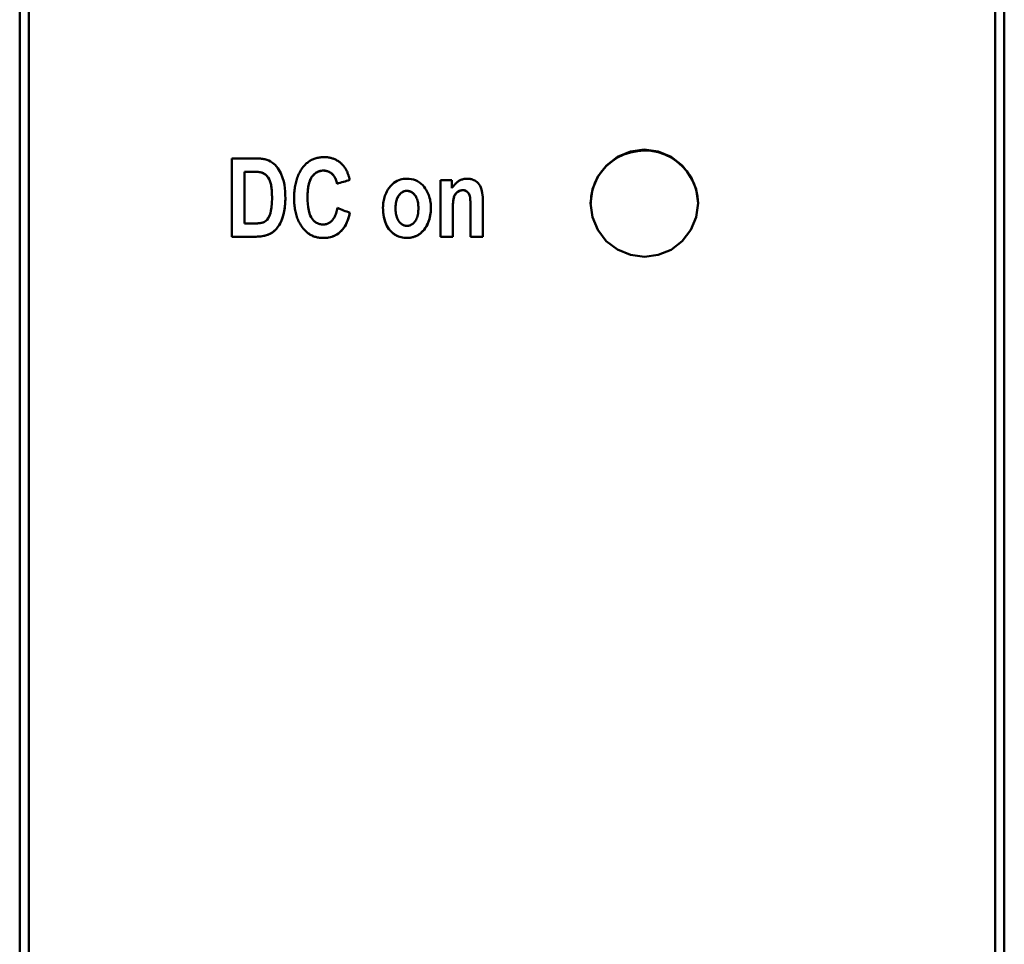
# Model space of a CAD drawing. Units: millimetres. Extents: x 61 to 266, y 47 to 178.
# Drawn here: x 61 to 93, y 113 to 143 of the extents above; entities that cross this region are included whole.
import ezdxf

# ---------------------------------------------------------------- set-up
doc = ezdxf.new("R2010")
doc.units = ezdxf.units.MM
doc.layers.add('Visible (ISO)', color=7, linetype='Continuous', lineweight=50)
doc.layers.add('Visible Narrow (ISO)', color=7, linetype='Continuous', lineweight=35)

msp = doc.modelspace()

# ---------------------------------------------------------------- linework, layer by layer
at = {"layer": 'Visible (ISO)'}
for p, q in [((61.333, 52.358), (61.333, 173.74)), ((61.633, 173.755), (61.633, 51.962)), ((93.033, 51.962), (93.033, 173.755)), ((93.333, 52.358), (93.333, 173.74)), ((68.223, 138.091), (68.989, 138.091)), ((68.223, 138.091), (68.223, 135.551)), ((68.642, 135.981), (68.642, 137.662)), ((68.642, 137.662), (68.642, 137.662)), ((68.833, 137.662), (68.642, 137.662)), ((68.833, 137.662), (68.642, 137.662)), ((75.007, 137.391), (75.378, 137.391)), ((75.007, 137.391), (75.007, 135.551)), ((75.378, 137.123), (75.378, 137.391)), ((71.646, 137.272), (71.646, 137.272)), ((69.533, 136.814), (69.533, 136.814)), ((70.686, 136.832), (70.686, 136.832)), ((76.383, 135.551), (76.383, 136.696)), ((73.548, 136.472), (73.548, 136.472)), ((74.291, 136.474), (74.291, 136.474)), ((75.407, 135.551), (75.407, 136.385)), ((75.407, 136.385), (75.407, 136.385)), ((75.983, 136.492), (75.983, 136.492)), ((75.983, 136.492), (75.983, 135.551)), ((68.642, 135.981), (68.957, 135.981)), ((69.013, 135.551), (68.223, 135.551)), ((69.013, 135.551), (68.223, 135.551)), ((75.407, 135.551), (75.007, 135.551)), ((75.407, 135.551), (75.007, 135.551)), ((76.383, 135.551), (75.983, 135.551)), ((76.383, 135.551), (75.983, 135.551))]:
    msp.add_line(p, q, dxfattribs=at)
at = {"layer": 'Visible (ISO)', "flags": 128}
for points in [[(83.383, 136.639), (83.32, 136.19), (83.141, 135.771), (82.865, 135.41), (82.507, 135.129), (82.086, 134.956), (81.634, 134.901), (81.181, 134.962), (80.759, 135.132), (80.395, 135.406), (80.121, 135.768), (79.951, 136.189), (79.889, 136.64), (79.944, 137.09), (80.118, 137.509), (80.399, 137.866), (80.762, 138.142), (81.182, 138.319), (81.633, 138.382), (82.084, 138.318), (82.503, 138.141), (82.866, 137.866), (83.148, 137.51), (83.323, 137.09), (83.383, 136.639)], [(83.383, 136.627), (83.365, 136.852), (83.317, 137.073), (83.24, 137.286), (83.137, 137.488), (83.01, 137.675), (82.86, 137.846), (82.691, 137.996), (82.503, 138.123), (82.3, 138.224), (82.084, 138.295), (81.861, 138.337), (81.634, 138.349), (81.407, 138.333), (81.183, 138.289), (80.967, 138.218), (80.762, 138.121), (80.572, 137.998), (80.4, 137.85), (80.25, 137.68), (80.125, 137.491), (80.026, 137.287), (79.953, 137.073), (79.908, 136.851), (79.89, 136.625)], [(68.989, 138.091), (69.032, 138.091), (69.074, 138.09), (69.116, 138.088), (69.155, 138.085), (69.194, 138.082), (69.231, 138.077), (69.267, 138.071), (69.301, 138.065), (69.334, 138.058), (69.365, 138.049), (69.394, 138.039), (69.432, 138.024), (69.486, 137.996), (69.551, 137.953), (69.631, 137.884), (69.727, 137.772), (69.818, 137.617), (69.878, 137.465), (69.912, 137.345), (69.934, 137.237), (69.95, 137.127), (69.96, 137.015), (69.965, 136.904), (69.967, 136.795)], [(70.545, 137.816), (70.566, 137.841), (70.587, 137.866), (70.61, 137.889), (70.633, 137.912), (70.657, 137.934), (70.682, 137.954), (70.707, 137.974), (70.734, 137.993), (70.761, 138.011), (70.789, 138.027), (70.818, 138.043), (70.848, 138.057), (70.878, 138.07), (70.908, 138.082), (70.939, 138.092), (70.97, 138.102), (71.002, 138.11), (71.034, 138.117), (71.066, 138.122), (71.099, 138.127), (71.132, 138.131), (71.164, 138.133), (71.197, 138.135), (71.23, 138.135)], [(71.23, 138.135), (71.257, 138.135), (71.284, 138.134), (71.311, 138.132), (71.338, 138.129), (71.365, 138.125), (71.392, 138.121), (71.418, 138.116), (71.444, 138.11), (71.47, 138.103), (71.496, 138.095), (71.522, 138.087), (71.547, 138.077), (71.573, 138.066), (71.597, 138.055), (71.621, 138.042), (71.645, 138.029), (71.668, 138.015), (71.691, 138), (71.713, 137.984), (71.735, 137.968), (71.756, 137.951), (71.777, 137.933), (71.797, 137.915), (71.816, 137.895)], [(69.173, 137.64), (69.161, 137.643), (69.149, 137.645), (69.136, 137.647), (69.122, 137.649), (69.108, 137.651), (69.094, 137.652), (69.08, 137.654), (69.065, 137.655), (69.051, 137.656), (69.037, 137.657), (69.023, 137.658), (69.009, 137.658), (68.994, 137.659), (68.979, 137.66), (68.964, 137.66), (68.949, 137.66), (68.935, 137.661), (68.92, 137.661), (68.905, 137.661), (68.89, 137.661), (68.875, 137.662), (68.861, 137.662), (68.847, 137.662), (68.833, 137.662)], [(69.173, 137.64), (69.161, 137.643), (69.149, 137.645), (69.136, 137.647), (69.122, 137.649), (69.108, 137.651), (69.094, 137.652), (69.08, 137.654), (69.065, 137.655), (69.051, 137.656), (69.037, 137.657), (69.023, 137.658), (69.009, 137.658), (68.994, 137.659), (68.979, 137.66), (68.964, 137.66), (68.949, 137.66), (68.935, 137.661), (68.92, 137.661), (68.905, 137.661), (68.89, 137.662), (68.875, 137.662), (68.861, 137.662), (68.847, 137.662), (68.833, 137.662)], [(69.533, 136.814), (69.533, 136.858), (69.532, 136.902), (69.531, 136.946), (69.529, 136.99), (69.526, 137.033), (69.523, 137.075), (69.519, 137.117), (69.514, 137.157), (69.508, 137.196), (69.501, 137.234), (69.491, 137.276), (69.478, 137.322), (69.46, 137.371), (69.438, 137.42), (69.411, 137.468), (69.381, 137.508), (69.352, 137.54), (69.325, 137.564), (69.302, 137.582), (69.278, 137.597), (69.253, 137.611), (69.227, 137.622), (69.2, 137.632), (69.173, 137.64)], [(69.533, 136.814), (69.532, 136.932), (69.527, 137.03), (69.519, 137.111), (69.511, 137.176), (69.502, 137.227), (69.493, 137.266), (69.484, 137.3), (69.474, 137.333), (69.462, 137.366), (69.449, 137.398), (69.433, 137.429), (69.416, 137.459), (69.397, 137.487), (69.378, 137.512), (69.359, 137.533), (69.339, 137.552), (69.32, 137.568), (69.3, 137.583), (69.281, 137.595), (69.26, 137.607), (69.24, 137.617), (69.218, 137.626), (69.196, 137.634), (69.173, 137.64)], [(70.252, 136.799), (70.252, 136.844), (70.253, 136.889), (70.255, 136.934), (70.258, 136.979), (70.262, 137.024), (70.266, 137.069), (70.271, 137.114), (70.278, 137.158), (70.285, 137.203), (70.293, 137.247), (70.303, 137.291), (70.314, 137.335), (70.325, 137.378), (70.338, 137.421), (70.353, 137.464), (70.368, 137.506), (70.386, 137.547), (70.404, 137.588), (70.424, 137.628), (70.445, 137.668), (70.468, 137.706), (70.492, 137.744), (70.518, 137.781), (70.545, 137.816)], [(71.208, 137.698), (71.169, 137.696), (71.131, 137.692), (71.093, 137.684), (71.056, 137.673), (71.02, 137.658), (70.986, 137.641), (70.954, 137.62), (70.923, 137.597), (70.895, 137.571), (70.868, 137.543), (70.844, 137.513), (70.82, 137.481), (70.798, 137.444), (70.778, 137.404), (70.759, 137.359), (70.742, 137.309), (70.728, 137.255), (70.715, 137.199), (70.706, 137.14), (70.698, 137.08), (70.692, 137.019), (70.688, 136.957), (70.686, 136.895), (70.686, 136.832)], [(71.208, 137.697), (71.172, 137.696), (71.137, 137.692), (71.102, 137.686), (71.068, 137.677), (71.034, 137.664), (71.002, 137.649), (70.971, 137.632), (70.942, 137.611), (70.914, 137.589), (70.888, 137.564), (70.861, 137.535), (70.834, 137.501), (70.807, 137.461), (70.782, 137.412), (70.759, 137.358), (70.74, 137.302), (70.725, 137.244), (70.713, 137.185), (70.704, 137.127), (70.697, 137.069), (70.692, 137.01), (70.688, 136.95), (70.686, 136.891), (70.686, 136.832)], [(71.646, 137.272), (71.641, 137.295), (71.636, 137.318), (71.63, 137.34), (71.623, 137.363), (71.615, 137.385), (71.607, 137.407), (71.598, 137.429), (71.588, 137.45), (71.578, 137.47), (71.566, 137.491), (71.553, 137.51), (71.54, 137.529), (71.526, 137.547), (71.51, 137.565), (71.494, 137.581), (71.476, 137.598), (71.453, 137.616), (71.426, 137.635), (71.396, 137.653), (71.361, 137.669), (71.324, 137.682), (71.286, 137.691), (71.247, 137.696), (71.208, 137.698)], [(71.646, 137.272), (71.638, 137.306), (71.629, 137.341), (71.619, 137.375), (71.607, 137.408), (71.592, 137.441), (71.576, 137.473), (71.558, 137.503), (71.539, 137.531), (71.519, 137.555), (71.498, 137.577), (71.478, 137.596), (71.459, 137.612), (71.44, 137.626), (71.421, 137.638), (71.401, 137.65), (71.382, 137.66), (71.361, 137.669), (71.34, 137.676), (71.319, 137.683), (71.297, 137.688), (71.275, 137.692), (71.253, 137.695), (71.231, 137.697), (71.208, 137.697)], [(71.816, 137.895), (71.832, 137.878), (71.848, 137.861), (71.863, 137.843), (71.877, 137.824), (71.891, 137.805), (71.904, 137.786), (71.917, 137.766), (71.929, 137.746), (71.941, 137.726), (71.952, 137.705), (71.962, 137.684), (71.972, 137.663), (71.982, 137.641), (71.991, 137.619), (72, 137.597), (72.008, 137.575), (72.016, 137.552), (72.024, 137.53), (72.031, 137.507), (72.038, 137.484), (72.044, 137.461), (72.05, 137.438), (72.056, 137.415), (72.061, 137.393)], [(73.14, 136.498), (73.141, 136.546), (73.144, 136.595), (73.149, 136.643), (73.155, 136.69), (73.164, 136.738), (73.174, 136.785), (73.187, 136.831), (73.202, 136.877), (73.219, 136.923), (73.239, 136.969), (73.264, 137.022), (73.297, 137.079), (73.336, 137.137), (73.382, 137.195), (73.436, 137.251), (73.492, 137.297), (73.547, 137.334), (73.601, 137.363), (73.652, 137.386), (73.704, 137.404), (73.756, 137.417), (73.81, 137.427), (73.864, 137.432), (73.918, 137.434)], [(73.918, 137.434), (73.99, 137.431), (74.061, 137.422), (74.131, 137.406), (74.199, 137.383), (74.264, 137.352), (74.324, 137.315), (74.38, 137.271), (74.431, 137.221), (74.476, 137.169), (74.513, 137.118), (74.544, 137.069), (74.569, 137.025), (74.59, 136.983), (74.609, 136.94), (74.627, 136.897), (74.642, 136.853), (74.656, 136.808), (74.668, 136.762), (74.677, 136.716), (74.685, 136.67), (74.691, 136.623), (74.695, 136.576), (74.698, 136.529), (74.698, 136.482)], [(75.378, 137.123), (75.392, 137.145), (75.406, 137.166), (75.421, 137.186), (75.437, 137.207), (75.454, 137.226), (75.471, 137.246), (75.488, 137.264), (75.506, 137.282), (75.525, 137.3), (75.545, 137.316), (75.565, 137.332), (75.586, 137.347), (75.607, 137.36), (75.629, 137.373), (75.652, 137.385), (75.675, 137.395), (75.699, 137.404), (75.723, 137.412), (75.748, 137.419), (75.773, 137.425), (75.798, 137.429), (75.823, 137.432), (75.849, 137.434), (75.874, 137.434)], [(75.874, 137.434), (75.892, 137.434), (75.909, 137.433), (75.926, 137.432), (75.943, 137.43), (75.96, 137.428), (75.977, 137.426), (75.994, 137.422), (76.01, 137.419), (76.027, 137.414), (76.043, 137.409), (76.059, 137.404), (76.075, 137.398), (76.096, 137.388), (76.124, 137.374), (76.159, 137.352), (76.197, 137.323), (76.235, 137.285), (76.27, 137.244), (76.299, 137.199), (76.323, 137.151), (76.346, 137.081), (76.367, 136.973), (76.38, 136.835), (76.383, 136.696)], [(73.918, 137.038), (73.878, 137.036), (73.839, 137.028), (73.801, 137.014), (73.766, 136.995), (73.733, 136.973), (73.703, 136.946), (73.676, 136.917), (73.652, 136.887), (73.633, 136.857), (73.617, 136.828), (73.604, 136.8), (73.594, 136.774), (73.585, 136.75), (73.578, 136.726), (73.572, 136.701), (73.566, 136.676), (73.562, 136.651), (73.558, 136.625), (73.555, 136.6), (73.552, 136.574), (73.55, 136.548), (73.549, 136.523), (73.548, 136.497), (73.548, 136.472)], [(73.918, 137.038), (73.896, 137.037), (73.875, 137.035), (73.853, 137.031), (73.832, 137.026), (73.811, 137.018), (73.791, 137.009), (73.772, 136.999), (73.753, 136.988), (73.736, 136.975), (73.719, 136.961), (73.702, 136.945), (73.684, 136.926), (73.664, 136.903), (73.644, 136.876), (73.625, 136.844), (73.606, 136.806), (73.591, 136.766), (73.578, 136.726), (73.568, 136.684), (73.56, 136.642), (73.555, 136.6), (73.551, 136.557), (73.549, 136.514), (73.548, 136.472)], [(74.291, 136.474), (74.29, 136.516), (74.288, 136.559), (74.284, 136.602), (74.278, 136.644), (74.271, 136.686), (74.26, 136.727), (74.248, 136.767), (74.232, 136.807), (74.213, 136.843), (74.194, 136.875), (74.175, 136.902), (74.156, 136.925), (74.137, 136.943), (74.121, 136.959), (74.104, 136.973), (74.086, 136.986), (74.067, 136.998), (74.047, 137.009), (74.027, 137.018), (74.006, 137.025), (73.984, 137.031), (73.963, 137.035), (73.941, 137.037), (73.918, 137.038)], [(74.291, 136.474), (74.29, 136.517), (74.288, 136.561), (74.284, 136.603), (74.278, 136.645), (74.27, 136.686), (74.261, 136.726), (74.249, 136.764), (74.234, 136.801), (74.218, 136.834), (74.202, 136.864), (74.184, 136.889), (74.166, 136.912), (74.149, 136.932), (74.132, 136.949), (74.114, 136.965), (74.096, 136.979), (74.076, 136.993), (74.056, 137.004), (74.034, 137.015), (74.012, 137.023), (73.989, 137.03), (73.966, 137.034), (73.942, 137.037), (73.918, 137.038)], [(75.738, 137.062), (75.679, 137.056), (75.623, 137.038), (75.576, 137.012), (75.544, 136.987), (75.524, 136.969), (75.508, 136.951), (75.493, 136.931), (75.48, 136.911), (75.468, 136.889), (75.457, 136.867), (75.448, 136.843), (75.44, 136.818), (75.434, 136.792), (75.428, 136.763), (75.423, 136.732), (75.419, 136.698), (75.416, 136.661), (75.413, 136.622), (75.411, 136.582), (75.41, 136.542), (75.408, 136.501), (75.408, 136.461), (75.407, 136.422), (75.407, 136.385)], [(75.738, 137.062), (75.722, 137.062), (75.706, 137.06), (75.691, 137.058), (75.676, 137.055), (75.66, 137.052), (75.645, 137.047), (75.631, 137.041), (75.616, 137.035), (75.602, 137.028), (75.587, 137.02), (75.571, 137.009), (75.553, 136.995), (75.534, 136.979), (75.516, 136.96), (75.498, 136.938), (75.482, 136.915), (75.468, 136.89), (75.457, 136.865), (75.447, 136.839), (75.437, 136.809), (75.427, 136.759), (75.417, 136.678), (75.41, 136.557), (75.407, 136.385)], [(75.983, 136.492), (75.983, 136.513), (75.983, 136.536), (75.983, 136.559), (75.983, 136.583), (75.982, 136.607), (75.982, 136.631), (75.981, 136.655), (75.98, 136.679), (75.979, 136.703), (75.978, 136.726), (75.976, 136.749), (75.974, 136.77), (75.973, 136.791), (75.97, 136.811), (75.968, 136.829), (75.965, 136.848), (75.96, 136.872), (75.951, 136.901), (75.938, 136.933), (75.918, 136.966), (75.889, 137), (75.845, 137.033), (75.793, 137.055), (75.738, 137.062)], [(75.983, 136.492), (75.983, 136.521), (75.983, 136.551), (75.983, 136.581), (75.982, 136.612), (75.981, 136.642), (75.98, 136.672), (75.979, 136.701), (75.978, 136.729), (75.976, 136.756), (75.973, 136.782), (75.971, 136.806), (75.968, 136.83), (75.964, 136.853), (75.958, 136.877), (75.951, 136.901), (75.941, 136.925), (75.93, 136.948), (75.916, 136.969), (75.9, 136.989), (75.881, 137.008), (75.854, 137.028), (75.819, 137.046), (75.779, 137.058), (75.738, 137.062)], [(68.957, 135.981), (68.985, 135.981), (69.012, 135.982), (69.038, 135.983), (69.064, 135.984), (69.088, 135.986), (69.111, 135.988), (69.134, 135.991), (69.155, 135.994), (69.175, 135.997), (69.194, 136.001), (69.212, 136.006), (69.229, 136.011), (69.245, 136.016), (69.262, 136.024), (69.291, 136.038), (69.329, 136.063), (69.371, 136.099), (69.413, 136.153), (69.451, 136.228), (69.479, 136.31), (69.499, 136.394), (69.517, 136.501), (69.529, 136.639), (69.533, 136.814)], [(69.967, 136.795), (69.948, 136.484), (69.906, 136.27), (69.862, 136.131), (69.819, 136.026), (69.777, 135.945), (69.738, 135.883), (69.705, 135.84), (69.678, 135.807), (69.648, 135.776), (69.617, 135.747), (69.585, 135.719), (69.551, 135.694), (69.516, 135.671), (69.479, 135.649), (69.44, 135.63), (69.401, 135.612), (69.359, 135.597), (69.314, 135.584), (69.266, 135.574), (69.216, 135.565), (69.165, 135.559), (69.114, 135.554), (69.063, 135.552), (69.013, 135.551)], [(69.967, 136.795), (69.966, 136.709), (69.961, 136.624), (69.954, 136.538), (69.944, 136.453), (69.929, 136.369), (69.911, 136.287), (69.889, 136.21), (69.866, 136.141), (69.841, 136.078), (69.817, 136.022), (69.793, 135.974), (69.764, 135.924), (69.726, 135.867), (69.677, 135.806), (69.615, 135.745), (69.546, 135.69), (69.477, 135.648), (69.413, 135.617), (69.352, 135.595), (69.288, 135.578), (69.222, 135.566), (69.153, 135.558), (69.083, 135.553), (69.013, 135.551)], [(70.543, 135.821), (70.516, 135.855), (70.491, 135.89), (70.468, 135.926), (70.446, 135.963), (70.425, 136), (70.405, 136.038), (70.387, 136.077), (70.37, 136.117), (70.355, 136.157), (70.34, 136.197), (70.327, 136.239), (70.315, 136.281), (70.304, 136.323), (70.294, 136.365), (70.286, 136.408), (70.278, 136.451), (70.272, 136.494), (70.266, 136.537), (70.262, 136.581), (70.258, 136.624), (70.255, 136.668), (70.253, 136.712), (70.252, 136.755), (70.252, 136.799)], [(70.543, 135.82), (70.517, 135.855), (70.491, 135.89), (70.468, 135.926), (70.446, 135.963), (70.425, 136), (70.405, 136.038), (70.387, 136.077), (70.37, 136.117), (70.354, 136.157), (70.34, 136.198), (70.327, 136.239), (70.315, 136.281), (70.304, 136.323), (70.294, 136.366), (70.286, 136.408), (70.278, 136.451), (70.272, 136.494), (70.266, 136.538), (70.262, 136.581), (70.258, 136.625), (70.255, 136.668), (70.253, 136.712), (70.252, 136.755), (70.252, 136.799)], [(70.686, 136.832), (70.687, 136.725), (70.694, 136.616), (70.706, 136.507), (70.725, 136.401), (70.75, 136.309), (70.777, 136.239), (70.802, 136.188), (70.823, 136.153), (70.84, 136.13), (70.857, 136.108), (70.876, 136.087), (70.895, 136.067), (70.915, 136.049), (70.937, 136.031), (70.959, 136.015), (70.983, 136), (71.008, 135.987), (71.033, 135.976), (71.059, 135.966), (71.086, 135.958), (71.113, 135.953), (71.141, 135.948), (71.168, 135.946), (71.196, 135.945)], [(71.196, 135.945), (71.222, 135.946), (71.248, 135.949), (71.274, 135.953), (71.299, 135.959), (71.324, 135.966), (71.348, 135.976), (71.372, 135.987), (71.394, 136), (71.416, 136.015), (71.437, 136.03), (71.457, 136.047), (71.476, 136.066), (71.495, 136.087), (71.514, 136.111), (71.533, 136.138), (71.551, 136.168), (71.57, 136.202), (71.587, 136.24), (71.603, 136.279), (71.616, 136.319), (71.629, 136.36), (71.64, 136.402), (71.649, 136.443), (71.658, 136.484)], [(72.065, 136.325), (72.055, 136.282), (72.044, 136.238), (72.032, 136.195), (72.018, 136.151), (72.003, 136.108), (71.988, 136.066), (71.97, 136.024), (71.952, 135.984), (71.932, 135.944), (71.91, 135.904), (71.887, 135.866), (71.861, 135.829), (71.834, 135.794), (71.805, 135.76), (71.774, 135.728), (71.737, 135.694), (71.693, 135.658), (71.639, 135.623), (71.577, 135.589), (71.506, 135.559), (71.432, 135.536), (71.357, 135.52), (71.28, 135.511), (71.202, 135.508)], [(72.065, 136.325), (72.05, 136.259), (72.031, 136.193), (72.01, 136.127), (71.986, 136.063), (71.959, 136), (71.929, 135.938), (71.896, 135.88), (71.861, 135.829), (71.825, 135.783), (71.789, 135.743), (71.753, 135.707), (71.716, 135.676), (71.679, 135.649), (71.641, 135.624), (71.601, 135.601), (71.56, 135.581), (71.518, 135.563), (71.475, 135.548), (71.43, 135.535), (71.385, 135.525), (71.34, 135.517), (71.294, 135.512), (71.248, 135.509), (71.202, 135.508)], [(73.92, 135.508), (73.872, 135.509), (73.824, 135.513), (73.777, 135.52), (73.73, 135.531), (73.684, 135.544), (73.639, 135.56), (73.595, 135.58), (73.553, 135.603), (73.513, 135.628), (73.475, 135.656), (73.438, 135.687), (73.404, 135.719), (73.37, 135.755), (73.337, 135.796), (73.303, 135.843), (73.27, 135.897), (73.239, 135.96), (73.211, 136.03), (73.187, 136.106), (73.169, 136.183), (73.156, 136.261), (73.147, 136.34), (73.142, 136.419), (73.14, 136.498)], [(73.92, 135.508), (73.873, 135.509), (73.825, 135.513), (73.779, 135.52), (73.732, 135.53), (73.687, 135.543), (73.642, 135.559), (73.598, 135.579), (73.557, 135.601), (73.516, 135.626), (73.478, 135.653), (73.442, 135.684), (73.406, 135.717), (73.371, 135.754), (73.334, 135.798), (73.299, 135.849), (73.265, 135.907), (73.233, 135.974), (73.206, 136.045), (73.184, 136.119), (73.167, 136.193), (73.155, 136.268), (73.147, 136.345), (73.142, 136.421), (73.14, 136.498)], [(73.548, 136.472), (73.549, 136.429), (73.551, 136.386), (73.555, 136.344), (73.56, 136.303), (73.567, 136.262), (73.576, 136.223), (73.588, 136.184), (73.601, 136.148), (73.617, 136.114), (73.633, 136.084), (73.65, 136.058), (73.668, 136.035), (73.685, 136.014), (73.703, 135.996), (73.721, 135.98), (73.74, 135.965), (73.76, 135.951), (73.781, 135.938), (73.803, 135.928), (73.826, 135.919), (73.849, 135.912), (73.874, 135.907), (73.898, 135.905), (73.922, 135.904)], [(74.698, 136.482), (74.694, 136.363), (74.678, 136.246), (74.653, 136.134), (74.623, 136.044), (74.594, 135.975), (74.568, 135.923), (74.54, 135.873), (74.508, 135.824), (74.474, 135.778), (74.437, 135.734), (74.396, 135.694), (74.355, 135.659), (74.314, 135.629), (74.275, 135.604), (74.237, 135.583), (74.201, 135.566), (74.167, 135.552), (74.133, 135.54), (74.098, 135.53), (74.064, 135.522), (74.028, 135.516), (73.993, 135.511), (73.957, 135.509), (73.92, 135.508)], [(74.698, 136.482), (74.697, 136.421), (74.693, 136.36), (74.687, 136.3), (74.677, 136.24), (74.665, 136.181), (74.649, 136.123), (74.631, 136.065), (74.609, 136.008), (74.582, 135.951), (74.551, 135.892), (74.516, 135.835), (74.474, 135.778), (74.428, 135.725), (74.377, 135.677), (74.327, 135.637), (74.278, 135.605), (74.231, 135.58), (74.187, 135.56), (74.145, 135.544), (74.101, 135.531), (74.057, 135.521), (74.011, 135.513), (73.966, 135.509), (73.92, 135.508)], [(73.922, 135.904), (73.944, 135.904), (73.966, 135.907), (73.988, 135.911), (74.009, 135.916), (74.029, 135.924), (74.05, 135.932), (74.069, 135.943), (74.088, 135.955), (74.105, 135.968), (74.122, 135.982), (74.139, 135.997), (74.157, 136.016), (74.177, 136.04), (74.197, 136.068), (74.216, 136.101), (74.234, 136.139), (74.249, 136.179), (74.262, 136.22), (74.271, 136.261), (74.279, 136.303), (74.284, 136.346), (74.288, 136.388), (74.29, 136.431), (74.291, 136.474)], [(71.202, 135.508), (71.171, 135.508), (71.139, 135.51), (71.107, 135.512), (71.076, 135.516), (71.045, 135.521), (71.013, 135.526), (70.983, 135.533), (70.952, 135.542), (70.922, 135.551), (70.892, 135.561), (70.863, 135.573), (70.834, 135.586), (70.806, 135.6), (70.778, 135.616), (70.751, 135.632), (70.725, 135.649), (70.7, 135.668), (70.675, 135.687), (70.651, 135.707), (70.628, 135.728), (70.606, 135.75), (70.584, 135.773), (70.563, 135.796), (70.543, 135.821)], [(71.202, 135.508), (71.171, 135.508), (71.139, 135.51), (71.108, 135.512), (71.076, 135.516), (71.045, 135.52), (71.015, 135.526), (70.984, 135.533), (70.954, 135.541), (70.924, 135.55), (70.894, 135.561), (70.865, 135.572), (70.836, 135.585), (70.808, 135.599), (70.78, 135.614), (70.753, 135.631), (70.727, 135.648), (70.701, 135.667), (70.676, 135.686), (70.652, 135.706), (70.629, 135.728), (70.606, 135.75), (70.584, 135.773), (70.563, 135.796), (70.543, 135.82)]]:
    msp.add_lwpolyline(points, dxfattribs=at)
at = {"layer": 'Visible (ISO)'}
for centre, major_axis, ratio, start_param, end_param in [((-12.419, 113.049), (829.328, 240.9), 0.000219, 4.813865, 4.814368), ((-12.419, 113.049), (829.672, 241), 0.000219, 4.813822, 4.814326), ((132.507, 113.049), (-620.575, 241), 0.000276, 1.472692, 1.473353)]:
    msp.add_ellipse(centre, major_axis=major_axis, ratio=ratio, start_param=start_param, end_param=end_param, dxfattribs=at)
at = {"layer": 'Visible Narrow (ISO)'}
for p, q in [((68.833, 137.662), (68.833, 137.662)), ((69.173, 137.64), (69.173, 137.64)), ((71.208, 137.698), (71.208, 137.697)), ((73.918, 137.038), (73.918, 137.038)), ((75.738, 137.062), (75.738, 137.062)), ((70.543, 135.821), (70.543, 135.82)), ((69.013, 135.551), (69.013, 135.551)), ((71.202, 135.508), (71.202, 135.508)), ((73.92, 135.508), (73.92, 135.508))]:
    msp.add_line(p, q, dxfattribs=at)

doc.saveas('drawing.dxf')
